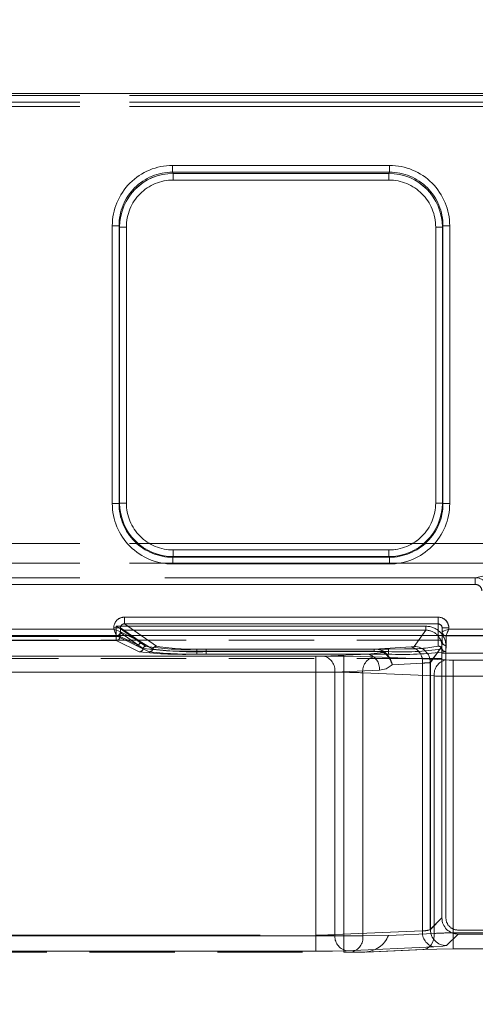
# Model space of a CAD drawing. Units: millimetres. Extents: x 0 to 507, y -3 to 297.
# Drawn here: x 171 to 178, y 253 to 268 of the extents above; entities that cross this region are included whole.
import ezdxf

# ---------------------------------------------------------------- set-up
doc = ezdxf.new("R2010")
doc.units = ezdxf.units.MM
doc.linetypes.add('HIDDEN', pattern=[1.905, 1.27, -0.635])
doc.linetypes.add('PHANTOM', pattern=[12.7, 6.35, -1.27, 1.27, -1.27, 1.27, -1.27])
doc.layers.add('FORMAT', color=7, linetype='Continuous')
doc.styles.add('SLDTEXTSTYLE3', font='TXT', dxfattribs={"width": 0.75})
doc.dimstyles.new('SLDDIMSTYLE0', dxfattribs={"dimtxt": 3, "dimasz": 3, "dimexe": 0, "dimexo": 0.0625, "dimgap": 0.75, "dimtad": 2, "dimlfac": 5, "dimrnd": 1e-09, "dimzin": 12, "dimdsep": 46, "dimtxsty": 'SLDTEXTSTYLE3', "dimsah": 1, "dimcen": 0.09, "dimadec": 0, "dimazin": 3, "dimtfac": 1, "dimtofl": 0, "dimtmove": 0, "dimatfit": 3, "dimfxl": 0, "dimfrac": 2, "dimtolj": 1, "dimtzin": 12, "dimarcsym": 0})

# ---------------------------------------------------------------- blocks, each defined once
blk = doc.blocks.new('_D_11')
at = {"layer": 'FORMAT'}
for p, q in [((60.912, 251.882), (60.912, 276.133)), ((260.912, 258.462), (260.912, 276.133)), ((60.912, 275.133), (260.912, 275.133))]:
    blk.add_line(p, q, dxfattribs=at)
for points in [[(60.912, 275.133), (63.912, 274.383), (63.912, 275.883)], [(260.912, 275.133), (257.912, 275.883), (257.912, 274.383)]]:
    blk.add_solid(points, dxfattribs=at)
at = {"layer": 'FORMAT', "insert": (154.741, 279.001, 0.02), "char_height": 3, "attachment_point": 1, "style": 'SLDTEXTSTYLE3'}
blk.add_mtext('1000', dxfattribs=at)

msp = doc.modelspace()

# ---------------------------------------------------------------- linework, layer by layer
at = {"color": 7, "linetype": 'Continuous', "lineweight": 15}
for p, q in [((160.9116, 266.544), (260.7116, 266.544)), ((172.9483, 258.5178), (172.9481, 258.5179)), ((177.7401, 258.5757), (177.7401, 258.5177)), ((177.7401, 258.5177), (177.7402, 258.5178)), ((177.7401, 258.5177), (177.7401, 258.4621)), ((260.9116, 258.4621), (60.9116, 258.4621))]:
    msp.add_line(p, q, dxfattribs=at)
at = {"color": 8, "linetype": 'PHANTOM', "lineweight": 0}
for p, q in [((160.9116, 266.5151), (260.7116, 266.5151)), ((260.7116, 266.4152), (160.9116, 266.4152)), ((173.7244, 265.4701), (176.9559, 265.4701)), ((173.7244, 265.4701), (173.7244, 265.3705)), ((176.9559, 265.3705), (176.9559, 265.4701)), ((173.7244, 265.3705), (176.9559, 265.3705)), ((173.7244, 265.3705), (173.7339, 265.3515)), ((173.7339, 265.3515), (176.9464, 265.3515)), ((173.7339, 265.2518), (173.7339, 265.3515)), ((176.9464, 265.2518), (173.7339, 265.2518)), ((176.9464, 265.3515), (176.9559, 265.3705)), ((176.9464, 265.3515), (176.9464, 265.2518)), ((172.8269, 260.4279), (172.8269, 264.5701)), ((172.8269, 264.5701), (172.9268, 264.5701)), ((172.9268, 260.4279), (172.9268, 264.5701)), ((172.936, 264.5518), (172.9268, 264.5701)), ((172.936, 260.437), (172.936, 264.5518)), ((173.0359, 264.5518), (172.936, 264.5518)), ((173.0359, 264.5518), (173.0359, 260.437)), ((177.6444, 260.437), (177.6444, 264.5518)), ((177.6444, 264.5518), (177.7443, 264.5518)), ((177.7534, 264.5701), (177.7443, 264.5518)), ((177.7443, 264.5518), (177.7443, 260.437)), ((177.7534, 264.5701), (177.7534, 260.4279)), ((177.8533, 264.5701), (177.7534, 264.5701)), ((177.8533, 264.5701), (177.8533, 260.4279)), ((172.8269, 260.4279), (172.9268, 260.4279)), ((172.9268, 260.4279), (172.936, 260.437)), ((173.0359, 260.437), (172.936, 260.437)), ((177.6444, 260.437), (177.7443, 260.437)), ((177.7443, 260.437), (177.7534, 260.4279)), ((177.8533, 260.4279), (177.7534, 260.4279)), ((173.7352, 259.7377), (173.7352, 259.6378)), ((173.7352, 259.7377), (176.9451, 259.7377)), ((176.9451, 259.7377), (176.9451, 259.6378)), ((173.7352, 259.6378), (173.7261, 259.6287)), ((173.7261, 259.5287), (173.7261, 259.6287)), ((176.9542, 259.6287), (173.7261, 259.6287)), ((176.9542, 259.5287), (173.7261, 259.5287)), ((176.9451, 259.6378), (173.7352, 259.6378)), ((176.9542, 259.6287), (176.9451, 259.6378)), ((176.9542, 259.5287), (176.9542, 259.6287)), ((173.0083, 258.736), (177.6801, 258.736)), ((173.0083, 258.736), (173.0083, 258.6362)), ((177.6801, 258.736), (177.6801, 258.6362)), ((170.6318, 258.5578), (172.8485, 258.5578)), ((172.8485, 258.5578), (172.8485, 258.5766)), ((172.8485, 258.5766), (172.9481, 258.5766)), ((172.9481, 258.5179), (172.9481, 258.5766)), ((173.1119, 258.4621), (172.9481, 258.5766)), ((173.06, 258.4621), (172.9483, 258.5178)), ((173.0083, 258.6362), (177.6801, 258.6362)), ((173.2573, 258.4621), (173.0083, 258.6362)), ((177.6801, 258.6362), (177.6801, 258.4621)), ((177.8401, 258.5757), (177.7401, 258.5757)), ((177.8401, 258.5757), (177.8401, 258.5578)), ((177.8401, 258.5578), (179.4485, 258.5578))]:
    msp.add_line(p, q, dxfattribs=at)
at = {"color": 7, "linetype": 'PHANTOM', "lineweight": 0}
for p, q in [((260.7116, 266.5151), (160.9116, 266.5151)), ((160.9116, 266.4152), (260.7116, 266.4152)), ((160.9116, 266.3476), (260.7116, 266.3476)), ((260.7116, 266.3476), (160.9116, 266.3476)), ((173.7244, 265.3705), (173.7244, 265.4701)), ((176.956, 265.4701), (173.7244, 265.4701)), ((176.956, 265.4701), (176.956, 265.3705)), ((173.7339, 265.3515), (173.7244, 265.3705)), ((176.956, 265.3705), (173.7244, 265.3705)), ((173.7339, 265.3515), (173.7339, 265.2518)), ((173.7339, 265.3515), (176.9465, 265.3515)), ((173.7339, 265.2518), (176.9465, 265.2518)), ((176.9465, 265.3515), (176.956, 265.3705)), ((176.9465, 265.2518), (176.9465, 265.3515)), ((172.827, 264.5701), (172.9269, 264.5701)), ((172.827, 264.5701), (172.827, 260.4279)), ((172.936, 264.5518), (172.9269, 264.5701)), ((172.9269, 264.5701), (172.9269, 260.4279)), ((173.0359, 264.5518), (172.936, 264.5518)), ((172.936, 260.437), (172.936, 264.5518)), ((173.0359, 260.437), (173.0359, 264.5518)), ((177.6445, 264.5518), (177.6445, 260.437)), ((177.7444, 264.5518), (177.6445, 264.5518)), ((177.7535, 264.5701), (177.7444, 264.5518)), ((177.7444, 264.5518), (177.7444, 260.437)), ((177.7535, 260.4279), (177.7535, 264.5701)), ((177.7535, 264.5701), (177.8534, 264.5701)), ((177.8534, 260.4279), (177.8534, 264.5701)), ((172.9269, 260.4279), (172.827, 260.4279)), ((172.936, 260.437), (172.9269, 260.4279)), ((172.936, 260.437), (173.0359, 260.437)), ((177.6445, 260.437), (177.7444, 260.437)), ((177.7444, 260.437), (177.7535, 260.4279)), ((177.8534, 260.4279), (177.7535, 260.4279)), ((260.7116, 259.833), (160.9116, 259.833)), ((160.9116, 259.833), (260.7116, 259.833)), ((176.9451, 259.7377), (173.7353, 259.7377)), ((173.7353, 259.7377), (173.7353, 259.6378)), ((176.9451, 259.6378), (176.9451, 259.7377)), ((160.9116, 259.5383), (260.7116, 259.5383)), ((260.7116, 259.5383), (160.9116, 259.5383)), ((173.7353, 259.6378), (173.7261, 259.6287)), ((173.7261, 259.6287), (176.9543, 259.6287)), ((173.7261, 259.5287), (173.7261, 259.6287)), ((173.7261, 259.5287), (176.9543, 259.5287)), ((176.9451, 259.6378), (173.7353, 259.6378)), ((176.9451, 259.6378), (176.9543, 259.6287)), ((176.9543, 259.6287), (176.9543, 259.5287)), ((178.2347, 259.3238), (178.5282, 259.3889)), ((178.2348, 259.3238), (178.5283, 259.3889)), ((160.9116, 259.3238), (178.2347, 259.3238)), ((160.9116, 259.3238), (178.2348, 259.3238)), ((178.2347, 259.3238), (178.2347, 259.2238)), ((178.2348, 259.2238), (178.2348, 259.3238)), ((160.9116, 259.2238), (178.2347, 259.2238)), ((178.2348, 259.2238), (160.9116, 259.2238)), ((173.0083, 258.6362), (173.0083, 258.736)), ((177.6802, 258.736), (173.0083, 258.736)), ((177.6802, 258.736), (177.6802, 258.6362)), ((172.8486, 258.5578), (170.6318, 258.5578)), ((172.8486, 258.5766), (172.8486, 258.5578)), ((172.8852, 258.6005), (172.8852, 258.4496)), ((177.4981, 258.6005), (172.8852, 258.6005)), ((172.8852, 258.6005), (177.4981, 258.6005)), ((172.8852, 258.4496), (172.8852, 258.6005)), ((172.9449, 258.5049), (172.9451, 258.5047)), ((172.9449, 258.5049), (172.9449, 258.4496)), ((172.945, 258.4496), (172.945, 258.5049)), ((172.945, 258.5049), (172.9452, 258.5047)), ((172.9451, 258.5047), (173.221, 258.3119)), ((172.9452, 258.5047), (173.221, 258.3119)), ((172.9482, 258.5766), (173.2414, 258.3716)), ((172.9482, 258.5179), (172.9482, 258.5766)), ((172.9483, 258.5178), (172.9482, 258.5179)), ((172.9483, 258.5178), (173.2414, 258.3716)), ((173.2568, 258.3478), (172.981, 258.5406)), ((177.4981, 258.5406), (172.981, 258.5406)), ((172.9811, 258.5406), (177.4981, 258.5406)), ((173.2569, 258.3478), (172.9811, 258.5406)), ((173.4874, 258.3013), (173.0083, 258.6362)), ((177.6802, 258.6362), (173.0083, 258.6362)), ((177.4981, 258.5406), (177.3252, 258.2984)), ((177.3252, 258.2984), (177.4981, 258.5406)), ((177.4981, 258.6005), (177.4981, 258.5406)), ((177.4981, 258.5406), (177.4981, 258.6005)), ((177.6802, 258.6362), (177.6802, 258.3052)), ((177.7402, 258.5757), (177.8402, 258.5757)), ((177.8402, 258.5578), (177.8402, 258.5757)), ((179.4486, 258.5578), (177.8402, 258.5578)), ((170.5918, 258.4579), (172.8885, 258.4579)), ((170.5918, 258.4579), (172.8886, 258.4579)), ((172.8852, 258.4496), (170.5951, 258.4496)), ((172.8852, 258.3897), (170.5951, 258.3897)), ((170.5952, 258.4496), (172.8852, 258.4496)), ((172.8852, 258.3897), (170.5952, 258.3897)), ((172.8852, 258.4496), (172.8852, 258.3897)), ((172.9449, 258.4496), (172.8852, 258.4496)), ((172.8852, 258.4496), (172.945, 258.4496)), ((172.8852, 258.3897), (172.8852, 258.4496)), ((173.228, 258.2186), (172.8852, 258.3897)), ((173.2281, 258.2186), (172.8852, 258.3897)), ((172.8885, 258.4579), (173.1816, 258.3116)), ((172.8886, 258.4579), (173.1817, 258.3116)), ((172.9449, 258.4496), (173.221, 258.3119)), ((173.221, 258.3119), (172.945, 258.4496)), ((173.2414, 258.3716), (173.06, 258.4621)), ((173.2414, 258.3716), (173.1119, 258.4621)), ((173.4306, 258.26), (173.2414, 258.3716)), ((173.4307, 258.26), (173.2414, 258.3716)), ((173.3227, 258.3011), (173.2568, 258.3478)), ((173.3227, 258.3011), (173.2569, 258.3478)), ((173.4873, 258.3013), (173.2573, 258.4621)), ((177.6801, 258.4621), (177.6801, 258.3052)), ((177.8001, 258.4578), (177.8002, 258.4579)), ((177.8001, 258.3132), (177.8001, 258.4578)), ((177.8002, 258.4579), (179.4885, 258.4579)), ((177.8002, 258.4578), (177.8002, 258.4579)), ((177.8002, 258.4579), (179.4886, 258.4579)), ((177.8002, 258.3132), (177.8002, 258.4578)), ((173.1816, 258.3116), (173.3739, 258.2186)), ((173.1817, 258.3116), (173.374, 258.2186)), ((173.221, 258.3119), (173.2872, 258.2702)), ((173.2872, 258.2702), (173.221, 258.3119)), ((174.0848, 258.2306), (174.0848, 258.2583)), ((176.7289, 258.2583), (174.0848, 258.2583)), ((174.0848, 258.2306), (174.0848, 258.1843)), ((174.0848, 258.2306), (176.7289, 258.2306)), ((176.729, 258.2583), (174.0849, 258.2583)), ((174.0849, 258.2306), (174.0849, 258.2583)), ((174.0849, 258.2306), (174.0849, 258.1843)), ((176.729, 258.2306), (174.0849, 258.2306)), ((176.9401, 258.26), (174.2245, 258.26)), ((174.2245, 258.2225), (174.2245, 258.26)), ((174.2245, 258.2225), (174.2245, 258.1848)), ((176.9401, 258.2225), (174.2245, 258.2225)), ((174.2246, 258.26), (174.2246, 258.2225)), ((176.9402, 258.26), (174.2246, 258.26)), ((174.2246, 258.1848), (174.2246, 258.2225)), ((174.2246, 258.2225), (176.9402, 258.2225)), ((176.868, 258.2097), (176.6361, 258.1843)), ((176.8681, 258.2097), (176.6362, 258.1843)), ((177.2785, 258.2919), (176.7289, 258.2583)), ((176.7289, 258.2583), (176.7289, 258.2306)), ((177.2785, 258.2919), (176.729, 258.2583)), ((176.729, 258.2583), (176.729, 258.2306)), ((176.9401, 258.2225), (176.9401, 258.26)), ((176.9401, 258.2225), (176.9401, 258.1848)), ((176.9402, 258.26), (176.9402, 258.2225)), ((176.9402, 258.2225), (176.9402, 258.1848)), ((177.5649, 258.0589), (177.7376, 258.3008)), ((177.7377, 258.3008), (177.565, 258.0589)), ((177.7376, 254.2513), (177.7376, 258.3008)), ((177.7944, 258.2219), (177.8001, 258.3132)), ((177.7945, 258.2219), (177.8002, 258.3132)), ((177.7976, 254.2513), (177.7976, 258.3008)), ((177.7976, 258.3008), (177.7976, 254.2513)), ((176.2744, 258.1534), (167.3116, 258.1534)), ((176.2745, 258.1534), (167.3116, 258.1534)), ((167.3163, 258.1534), (175.8602, 258.1534)), ((167.3164, 258.1534), (175.8603, 258.1534)), ((176.6361, 258.1843), (174.0848, 258.1843)), ((176.6362, 258.1843), (174.0849, 258.1843)), ((174.2245, 258.1848), (176.9401, 258.1848)), ((174.2246, 258.1848), (176.9402, 258.1848)), ((175.8602, 257.9136), (175.8602, 258.1534)), ((175.8603, 258.1534), (175.8603, 257.9136)), ((175.9734, 258.1554), (176.6361, 258.1843)), ((175.9734, 258.1554), (176.6362, 258.1843)), ((176.2744, 258.1534), (176.2744, 257.9136)), ((176.2745, 257.9136), (176.2745, 258.1534)), ((177.7927, 258.0986), (176.727, 258.1452)), ((177.7927, 258.0986), (176.7271, 258.1452)), ((177.4482, 258.0524), (176.9972, 258.0248)), ((177.4482, 258.0524), (176.9973, 258.0248)), ((177.4482, 254.0601), (177.4482, 258.0524)), ((177.4482, 254.0601), (177.4482, 258.0524)), ((177.5649, 258.0589), (177.5649, 254.0786)), ((177.565, 258.0589), (177.565, 254.0786)), ((178.4901, 258.0966), (177.9058, 258.0966)), ((177.9058, 257.8568), (177.9058, 258.0966)), ((177.9059, 258.0966), (177.9059, 257.8568)), ((178.4902, 258.0966), (177.9059, 258.0966)), ((176.2744, 257.9136), (167.3116, 257.9136)), ((167.3116, 257.9136), (176.2745, 257.9136)), ((167.3163, 257.9136), (175.8602, 257.9136)), ((175.8603, 257.9136), (167.3164, 257.9136)), ((175.8602, 253.9949), (175.8602, 257.9136)), ((175.8603, 253.9949), (175.8603, 257.9136)), ((176.1431, 257.9156), (176.8058, 257.9446)), ((176.8059, 257.9446), (176.1431, 257.9156)), ((176.1431, 257.9156), (176.1431, 254.0031)), ((176.1431, 257.9156), (176.1431, 254.0031)), ((176.2744, 257.9136), (176.2744, 253.9833)), ((176.2745, 257.9136), (176.2745, 253.9833)), ((177.623, 257.8589), (176.5573, 257.9054)), ((176.5573, 253.9833), (176.5573, 257.9054)), ((176.5574, 257.9054), (177.623, 257.8589)), ((176.5574, 253.9833), (176.5574, 257.9054)), ((177.623, 257.8589), (177.623, 254.0208)), ((177.623, 257.8589), (177.623, 254.0208)), ((178.4901, 257.8568), (177.9058, 257.8568)), ((177.9058, 257.8568), (177.9058, 254.029)), ((177.9059, 257.8568), (178.4902, 257.8568)), ((177.9059, 257.8568), (177.9059, 254.029)), ((177.5649, 254.0786), (177.7376, 254.2513)), ((177.565, 254.0786), (177.7377, 254.2513)), ((176.2744, 253.9833), (168.6772, 253.9833)), ((176.2745, 253.9833), (168.6773, 253.9833)), ((168.682, 253.9949), (175.8602, 253.9949)), ((168.682, 253.9949), (175.8603, 253.9949)), ((175.8602, 253.9949), (175.8602, 253.7551)), ((175.8603, 253.7551), (175.8603, 253.9949)), ((176.1431, 254.0031), (177.4482, 254.0601)), ((176.1431, 254.0031), (177.4482, 254.0601)), ((176.2744, 253.9833), (176.5573, 253.9833)), ((176.2744, 253.7433), (176.2744, 253.9833)), ((176.2745, 253.9833), (176.5574, 253.9833)), ((176.2745, 253.9833), (176.2745, 253.7433)), ((177.623, 254.0208), (176.9401, 253.991)), ((177.623, 254.0208), (176.9402, 253.991)), ((177.9774, 254.0115), (177.8047, 253.8388)), ((177.9775, 254.0115), (177.8048, 253.8388)), ((177.9058, 254.029), (177.9058, 253.7892)), ((177.9058, 254.029), (178.4901, 254.029)), ((177.9059, 254.029), (178.4902, 254.029)), ((177.9059, 253.7892), (177.9059, 254.029)), ((186.5029, 254.0715), (177.9774, 254.0715)), ((177.9775, 254.0715), (186.5029, 254.0715)), ((177.6179, 253.8203), (176.3128, 253.7633)), ((177.6179, 253.8203), (176.3128, 253.7633)), ((175.8602, 253.7551), (168.682, 253.7551)), ((175.8603, 253.7551), (168.682, 253.7551)), ((176.5902, 253.7433), (177.4533, 253.781)), ((176.5903, 253.7433), (177.4533, 253.781))]:
    msp.add_line(p, q, dxfattribs=at)
at = {"color": 7, "linetype": 'HIDDEN', "lineweight": 0}
for p, q in [((172.981, 258.5406), (172.9808, 258.5407)), ((177.7402, 258.3731), (177.7402, 258.5757)), ((177.7377, 258.3922), (144.0856, 258.3922)), ((172.8883, 258.4582), (172.905, 258.4621)), ((172.8885, 258.4579), (172.8883, 258.4582)), ((177.7401, 258.3731), (177.7373, 258.2636)), ((177.7377, 258.2001), (177.7377, 258.3922)), ((177.7401, 258.4621), (177.7401, 258.3731)), ((177.8002, 258.4579), (177.7756, 258.4634)), ((177.1819, 258.2628), (176.9401, 258.26)), ((177.7377, 258.2001), (186.7427, 258.2001)), ((177.7377, 254.2513), (177.7377, 258.2001)), ((177.7377, 258.1215), (144.0856, 258.1215)), ((176.94, 253.991), (176.5573, 253.9833)), ((186.5029, 254.0115), (177.9775, 254.0115)), ((168.6772, 253.7433), (176.2744, 253.7433)), ((176.2744, 253.7433), (176.3876, 253.7433)), ((176.3876, 253.7433), (176.5902, 253.7434)), ((176.4226, 253.7433), (176.5902, 253.7433)), ((176.6076, 253.7436), (177.475, 253.7815)), ((177.475, 253.7815), (177.4751, 253.7815)), ((177.9058, 253.7892), (178.4901, 253.7892))]:
    msp.add_line(p, q, dxfattribs=at)
at = {"color": 7, "linetype": 'Continuous', "lineweight": 15, "flags": 128}
msp.add_lwpolyline([(172.8485, 258.5578), (172.8713, 258.5487), (172.8902, 258.5412), (172.916, 258.5308), (172.9387, 258.5218), (172.9481, 258.5179)], dxfattribs=at)
at = {"color": 7, "linetype": 'HIDDEN', "lineweight": 0, "flags": 128}
for points in [[(172.8486, 258.5578), (172.8576, 258.535), (172.8651, 258.5161), (172.8756, 258.4902), (172.8846, 258.4676), (172.8884, 258.4582)], [(172.9808, 258.5407), (172.9778, 258.5426), (172.9716, 258.5464), (172.95, 258.56), (172.9188, 258.5795), (172.8852, 258.6005)], [(177.4533, 253.781), (177.6609, 253.7871), (177.9058, 253.7892)]]:
    msp.add_lwpolyline(points, dxfattribs=at)
at = {"color": 8, "linetype": 'PHANTOM', "lineweight": 0, "flags": 128}
for points in [[(177.7402, 258.5178), (177.7486, 258.5212), (177.758, 258.525), (177.771, 258.5301), (177.7973, 258.5408), (177.8167, 258.5485), (177.8401, 258.5578)], [(177.8401, 258.5578), (177.8308, 258.5343), (177.8231, 258.5149), (177.8125, 258.4886), (177.8073, 258.4757), (177.8036, 258.4662), (177.8002, 258.4579)]]:
    msp.add_lwpolyline(points, dxfattribs=at)
at = {"color": 7, "linetype": 'PHANTOM', "lineweight": 0, "flags": 128}
for points in [[(177.8402, 258.5578), (177.8167, 258.5485), (177.7973, 258.5408), (177.7711, 258.5301), (177.7581, 258.525), (177.7487, 258.5212), (177.7403, 258.5178)], [(177.8002, 258.4579), (177.8036, 258.4662), (177.8074, 258.4757), (177.8125, 258.4886), (177.8232, 258.5149), (177.8309, 258.5343), (177.8402, 258.5578)], [(176.7289, 258.2306), (176.8018, 258.2261), (176.868, 258.2097)], [(176.8681, 258.2097), (176.8019, 258.2261), (176.729, 258.2306)], [(176.868, 258.2097), (176.8753, 258.2151), (176.8818, 258.2182)], [(177.3252, 258.2984), (177.3118, 258.2949), (177.2785, 258.2919)], [(177.3252, 258.2984), (177.3118, 258.2949), (177.2785, 258.2919)], [(175.9734, 258.1554), (175.9215, 258.1539), (175.8602, 258.1534)], [(175.9734, 258.1554), (175.9215, 258.1539), (175.8603, 258.1534)], [(176.727, 258.1452), (176.5194, 258.1512), (176.2744, 258.1534)], [(176.7271, 258.1452), (176.5194, 258.1512), (176.2745, 258.1534)], [(177.7927, 258.0986), (177.8446, 258.0971), (177.9058, 258.0966)], [(177.7927, 258.0986), (177.8447, 258.0971), (177.9059, 258.0966)], [(176.8058, 257.9446), (176.9087, 257.9676), (176.9972, 258.0248)], [(176.8059, 257.9446), (176.9087, 257.9676), (176.9973, 258.0248)], [(177.4533, 253.781), (177.487, 253.7843), (177.5194, 253.7971), (177.5492, 253.8188), (177.5752, 253.8486), (177.5962, 253.8852), (177.6116, 253.9273), (177.6206, 253.9731), (177.623, 254.0208)], [(177.623, 254.0208), (177.6207, 253.9731), (177.6117, 253.9273), (177.5963, 253.8852), (177.5752, 253.8486), (177.5493, 253.8188), (177.5195, 253.7971), (177.4871, 253.7843), (177.4533, 253.781)], [(177.8047, 253.8388), (177.7511, 253.8288), (177.6179, 253.8203)], [(177.8048, 253.8388), (177.7512, 253.8288), (177.6179, 253.8203)], [(176.3128, 253.7633), (176.1051, 253.7573), (175.8602, 253.7551)], [(176.3128, 253.7633), (176.1052, 253.7573), (175.8603, 253.7551)]]:
    msp.add_lwpolyline(points, dxfattribs=at)
at = {"color": 8, "linetype": 'PHANTOM', "lineweight": 0}
for centre, radius, start, end in [((173.7251, 264.572), 0.8981, 90.04479, 180.11918), ((176.9552, 264.5719), 0.8982, 359.88235, 89.95444), ((173.725, 264.5723), 0.7982, 90.04426, 180.16011), ((173.735, 264.5524), 0.7991, 90.08351, 180.03976), ((173.7344, 264.5533), 0.6986, 90.04594, 180.1177), ((176.9454, 264.5526), 0.7989, 359.94631, 89.93042), ((176.9458, 264.5533), 0.6986, 359.88174, 89.95462), ((176.955, 264.572), 0.7985, 359.86191, 89.93372), ((173.7258, 260.4276), 0.8989, 179.98136, 270.01819), ((173.7256, 260.4275), 0.7988, 179.96913, 270.03089), ((173.7352, 260.4371), 0.7993, 180.00352, 269.99648), ((173.735, 260.4368), 0.6991, 179.98216, 270.01845), ((176.945, 260.437), 0.7993, 270.00288, 359.99712), ((176.9453, 260.4368), 0.6991, 269.98155, 0.01784), ((176.9545, 260.4276), 0.8989, 269.98216, 0.01754), ((176.9546, 260.4275), 0.7988, 269.96932, 0.03065), ((173.008, 258.5766), 0.1595, 89.89058, 179.99521), ((177.68, 258.5758), 0.1602, 359.95018, 89.94374), ((172.8881, 258.518), 0.0601, 270.34237, 359.82166), ((173.0073, 258.577), 0.0592, 89.07507, 180.43808), ((177.6799, 258.5759), 0.0603, 359.77581, 89.76076), ((177.8001, 258.5178), 0.06, 180.02421, 270.02846)]:
    msp.add_arc(centre, radius, start, end, dxfattribs=at)
at = {"color": 7, "linetype": 'PHANTOM', "lineweight": 0}
for centre, radius, start, end in [((173.7252, 264.5719), 0.8982, 90.04632, 180.11764), ((176.9553, 264.572), 0.8981, 359.88082, 89.95521), ((173.725, 264.5724), 0.7981, 90.04291, 180.16232), ((173.7349, 264.5526), 0.7989, 90.06952, 180.05289), ((173.7345, 264.5533), 0.6986, 90.04538, 180.11826), ((176.9453, 264.5524), 0.7991, 359.9602, 89.91653), ((176.9459, 264.5533), 0.6986, 359.8823, 89.95406), ((176.955, 264.572), 0.7985, 359.86219, 89.93344), ((173.7259, 260.4276), 0.8989, 179.98246, 270.01784), ((173.7257, 260.4275), 0.7988, 179.96901, 270.03102), ((173.7353, 260.4371), 0.7993, 180.00367, 269.99633), ((173.735, 260.4368), 0.6991, 179.98216, 270.01747), ((176.9454, 260.4368), 0.6991, 269.98155, 0.01784), ((176.9451, 260.4371), 0.7993, 270.00356, 359.99644), ((176.9547, 260.4275), 0.7988, 269.97068, 0.0293), ((176.9545, 260.4276), 0.8989, 269.98181, 0.01864), ((178.2346, 259.1257), 0.198, 0.04163, 89.95794), ((178.2349, 259.1258), 0.098, 0.07042, 90.09812), ((173.008, 258.5766), 0.1595, 89.89485, 179.99522), ((177.68, 258.5759), 0.1601, 359.94398, 89.94566), ((173.0073, 258.5771), 0.0591, 89.02852, 180.49598), ((177.4981, 258.301), 0.2995, 359.94745, 89.99855), ((177.4981, 258.301), 0.2995, 359.94745, 90.00083), ((177.4982, 258.3012), 0.2394, 359.89037, 90.03002), ((177.4983, 258.3012), 0.2394, 359.89572, 90.02753), ((177.6799, 258.5759), 0.0603, 359.77734, 89.75922), ((172.8848, 258.4498), 0.0601, 270.33546, 359.82857), ((172.8849, 258.4498), 0.0601, 270.34197, 359.82206), ((173.1812, 258.3717), 0.0601, 270.33546, 359.82857), ((173.1813, 258.3718), 0.0601, 270.35345, 359.81058), ((173.2571, 258.3117), 0.0361, 90.39299, 179.72594), ((173.2571, 258.3117), 0.0361, 90.41183, 179.68805), ((177.8001, 258.3732), 0.06, 180.02392, 270.02876), ((177.8002, 258.3732), 0.06, 180.02392, 270.02876), ((173.2277, 258.2787), 0.0601, 270.32244, 351.871), ((173.8951, 264.1711), 5.9898, 263.60579, 271.81544), ((173.2277, 258.2787), 0.0601, 270.32913, 351.8643), ((173.8951, 264.1709), 5.9896, 263.60565, 271.81558), ((173.323, 258.265), 0.0362, 90.47431, 171.6737), ((173.323, 258.265), 0.0362, 90.4583, 171.68971), ((173.9082, 262.7253), 4.4982, 262.06455, 272.25083), ((173.9082, 262.7253), 4.4982, 262.06455, 272.25083), ((173.9158, 262.0556), 3.801, 261.02187, 272.54834), ((173.9159, 262.0555), 3.8009, 261.02175, 272.54846), ((173.3735, 258.2788), 0.0601, 270.39812, 341.79747), ((174.0378, 264.2108), 6.0288, 263.67766, 271.77494), ((173.3736, 258.2787), 0.0601, 270.38432, 341.81126), ((174.0379, 264.2108), 6.0288, 263.67766, 271.77494), ((173.4878, 258.2411), 0.0602, 90.40887, 161.71396), ((174.0496, 262.9415), 4.7222, 262.4675, 272.12248), ((173.4878, 258.2411), 0.0602, 90.38424, 161.73859), ((174.0497, 262.9415), 4.7222, 262.4675, 272.12248), ((174.0615, 261.9556), 3.6992, 261.06996, 272.52533), ((174.0616, 261.9554), 3.699, 261.06974, 272.52554), ((176.7434, 258.0017), 0.257, 57.40638, 93.21505), ((176.7434, 258.0016), 0.2571, 57.41008, 93.21135), ((177.149, 261.9236), 3.707, 266.7705, 279.13175), ((177.1517, 263.179), 4.9986, 267.57425, 277.38767), ((177.149, 261.9237), 3.7072, 266.77082, 279.13143), ((177.1518, 263.1792), 4.9989, 267.57449, 277.38744), ((177.2489, 260.4262), 2.1644, 268.22684, 281.4929), ((177.249, 260.4263), 2.1644, 268.22712, 281.49262), ((177.2231, 258.0728), 0.226, 354.8164, 75.81361), ((177.2231, 258.0728), 0.226, 354.81853, 75.81148), ((177.3245, 258.058), 0.2404, 0.2068, 89.84699), ((177.3246, 258.058), 0.2404, 0.20275, 89.84819), ((177.6802, 258.2452), 0.06, 17.80439, 90.03124), ((177.6802, 258.2452), 0.06, 17.80439, 90.03124), ((177.7945, 258.2819), 0.0601, 197.80029, 269.96317), ((177.7946, 258.2819), 0.0601, 197.81509, 269.94836), ((175.9217, 257.9389), 0.2226, 354.00158, 76.57886), ((175.9218, 257.9389), 0.2226, 354.00158, 76.57886), ((176.7787, 257.9287), 0.2226, 103.42114, 185.99842), ((176.7787, 257.9287), 0.2226, 103.42114, 185.99842), ((176.5844, 257.9678), 0.2226, 354.00158, 76.57886), ((176.5845, 257.9678), 0.2226, 354.00369, 76.57675), ((177.4643, 258.8165), 0.7643, 268.79373, 277.57063), ((177.4644, 258.8158), 0.7636, 268.79102, 277.57399), ((177.8443, 257.8821), 0.2226, 103.42325, 185.99631), ((177.8444, 257.8821), 0.2226, 103.42114, 185.99842), ((175.8805, 274.6658), 16.7523, 269.93076, 270.89814), ((175.8806, 274.6658), 16.7523, 269.93076, 270.89814), ((176.2947, 253.7215), 4.1921, 86.40848, 90.27649), ((176.2947, 253.7208), 4.1928, 86.40879, 90.27632), ((177.8856, 274.6118), 16.755, 269.10193, 270.0692), ((177.8856, 274.6092), 16.7524, 269.10186, 270.06928), ((177.9773, 254.2512), 0.1798, 179.98384, 270.01569), ((177.9774, 254.2512), 0.1798, 179.98384, 270.01569), ((175.8804, 258.1889), 4.194, 269.72423, 273.5905), ((175.8805, 258.1889), 4.194, 269.72423, 273.5905), ((176.3645, 253.9798), 0.2226, 174.00397, 256.57648), ((176.3645, 253.9798), 0.2226, 174.00186, 256.57859), ((176.3452, 253.9533), 0.2142, 281.42152, 8.04938), ((176.3452, 253.9533), 0.2143, 281.42358, 8.04732), ((177.6695, 254.0368), 0.2226, 174.00186, 256.57859), ((177.6696, 254.0368), 0.2226, 174.00256, 256.57409), ((177.4629, 254.344), 0.2844, 267.02115, 291.02125), ((177.463, 254.3438), 0.2841, 267.01412, 291.03009), ((177.8053, 254.0791), 0.2403, 180.12625, 269.87232), ((177.8053, 254.0792), 0.2403, 180.12906, 269.87237), ((177.8856, 249.836), 4.193, 89.72362, 93.59097), ((177.8856, 249.8367), 4.1923, 89.72331, 93.59127)]:
    msp.add_arc(centre, radius, start, end, dxfattribs=at)
at = {"color": 7, "linetype": 'Continuous', "lineweight": 15}
for centre, radius, start, end in [((184.324, 263.0906), 12.3383, 201.5542, 202.05246), ((172.8932, 258.5157), 0.055, 282.39614, 2.28055), ((177.7951, 258.5148), 0.055, 176.8572, 249.20807)]:
    msp.add_arc(centre, radius, start, end, dxfattribs=at)
at = {"color": 7, "linetype": 'HIDDEN', "lineweight": 0}
for centre, radius, start, end in [((176.6872, 257.9457), 0.32, 14.31579, 55.5887), ((176.6736, 257.9629), 0.3295, 10.83298, 50.81093), ((177.9775, 254.2514), 0.2399, 180.01963, 269.97894), ((176.5767, 254.1335), 0.3904, 271.98859, 338.59169)]:
    msp.add_arc(centre, radius, start, end, dxfattribs=at)

# ---------------------------------------------------------------- dimensions: what is measured, and where the dimension line sits
at = {"layer": 'FORMAT'}
dim = msp.add_linear_dim(base=(260.9116, 275.1334), p1=(60.9116, 251.8815), p2=(260.9116, 258.4621), dimstyle='SLDDIMSTYLE0', dxfattribs=at)
dim.commit()
dim.dimension.update_dxf_attribs({"geometry": '_D_11', "text_midpoint": (160.3927, 275.1334), "dimtype": 160})

doc.saveas('drawing.dxf')
